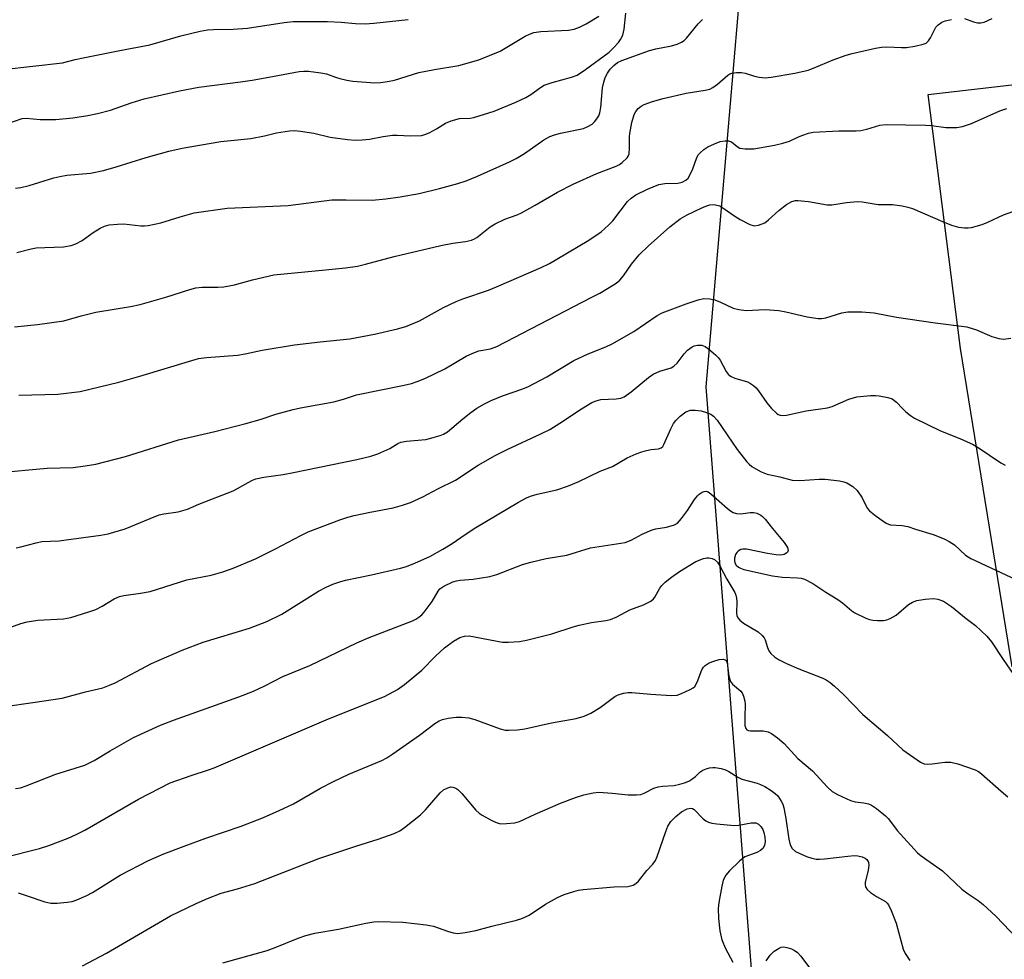
# Model space of a CAD drawing. Units: inches. Extents: x 1255771 to 1261771, y 597450 to 601450.
# Drawn here: x 1257009 to 1257243, y 598572 to 598796 of the extents above; entities that cross this region are included whole.
import ezdxf

# ---------------------------------------------------------------- set-up
doc = ezdxf.new("R2010")
doc.units = ezdxf.units.IN
doc.header["$MEASUREMENT"] = 0
for name, color, linetype in [('NTRL-Trees', 3, 'Continuous'), ('TRANS-Driveway', 251, 'Continuous'), ('Undefined', 1, 'Continuous')]:
    doc.layers.add(name, color=color, linetype=linetype)

msp = doc.modelspace()

# ---------------------------------------------------------------- linework, layer by layer
at = {"layer": 'NTRL-Trees'}
msp.add_polyline3d([(1257186.53, 598873.55, 0), (1257172.34, 598708.36, 0), (1257199.43, 598360.65, 0), (1257222.01, 598297.75, 0), (1257225.24, 598259.04, 0), (1257177.53, 598251.43, 0), (1256732.82, 598171.32, 0), (1256709.51, 598786.11, 0), (1256693.64, 598823.13, 0)], dxfattribs=at)
at = {"layer": 'TRANS-Driveway'}
msp.add_lwpolyline([(1257245.16, 598641.85), (1257232.87, 598717.48), (1257225.17, 598777.87), (1257367.88, 598794.3)], dxfattribs=at)
at = {"layer": 'Undefined'}
for points, elevation in [([(1257006.2, 598770.86), (1257009.8, 598772.14), (1257010.76, 598772.22), (1257014.14, 598771.89), (1257017.86, 598771.91), (1257021.88, 598772.31), (1257025.41, 598772.83), (1257027.71, 598773.32), (1257030.83, 598774.12), (1257035.75, 598775.88), (1257038.82, 598776.81), (1257047.25, 598778.71), (1257051.79, 598779.6), (1257061.69, 598780.86), (1257064.49, 598781.28), (1257069.34, 598782.09), (1257075.69, 598783.3), (1257076.77, 598783.38), (1257077.86, 598783.36), (1257080.85, 598783.03), (1257082.17, 598782.73), (1257084.27, 598781.95), (1257085.35, 598781.63), (1257087, 598781.25), (1257088.42, 598781.04), (1257093.63, 598780.61), (1257095.03, 598780.69), (1257096.69, 598780.9), (1257098.34, 598781.29), (1257104.14, 598783.06), (1257107.81, 598783.81), (1257113.62, 598784.75), (1257118.42, 598786.08), (1257123.44, 598788.14), (1257129.43, 598791.67), (1257130.45, 598792.17), (1257131.49, 598792.55), (1257133.14, 598792.79), (1257139.73, 598793.14), (1257141.08, 598793.39), (1257142.35, 598793.82), (1257143.89, 598794.64), (1257146.88, 598796.48)], 756), ([(1257008.21, 598755.58), (1257009.52, 598755.75), (1257011.47, 598756.25), (1257017.32, 598758.03), (1257018.76, 598758.38), (1257020.47, 598758.65), (1257026.05, 598759.19), (1257029.12, 598759.83), (1257032.18, 598760.63), (1257039.3, 598762.89), (1257044.7, 598764.35), (1257047.88, 598765.12), (1257057.08, 598766.72), (1257064.18, 598767.43), (1257067.41, 598768.02), (1257070.31, 598768.71), (1257073.41, 598769.2), (1257074.53, 598769.28), (1257075.97, 598769.15), (1257079.13, 598768.63), (1257083.05, 598767.72), (1257087.18, 598767.18), (1257088.95, 598767.02), (1257090.67, 598767.07), (1257092.39, 598767.22), (1257095.65, 598767.91), (1257097.86, 598768.21), (1257098.98, 598768.22), (1257102.11, 598767.99), (1257104.75, 598768.12), (1257105.58, 598768.31), (1257106.59, 598768.75), (1257108.32, 598769.68), (1257110.48, 598771.06), (1257111.81, 598771.63), (1257113.78, 598772.14), (1257116.36, 598772.23), (1257117.21, 598772.36), (1257121.99, 598773.88), (1257127.17, 598776.01), (1257129.55, 598777.1), (1257130.78, 598777.81), (1257133.01, 598779.49), (1257133.92, 598780.03), (1257135.83, 598780.69), (1257140.38, 598781.95), (1257141.74, 598782.48), (1257143.71, 598783.75), (1257149.35, 598787.92), (1257150.41, 598788.9), (1257151.59, 598790.21), (1257152.1, 598790.93), (1257152.62, 598791.97), (1257152.97, 598793.36), (1257153.33, 598797.15)], 758), ([(1257000, 598782.94), (1257005.34, 598783.81), (1257019.38, 598785.36), (1257022.44, 598786.16), (1257024.74, 598786.66), (1257033.04, 598788.32), (1257040.2, 598789.65), (1257047.55, 598791.79), (1257052.15, 598792.9), (1257053.87, 598793.2), (1257055.29, 598793.3), (1257059.99, 598793.38), (1257063.42, 598793.62), (1257072.09, 598794.99), (1257074.23, 598795.19), (1257082.41, 598795.22), (1257085.68, 598795.05), (1257089.09, 598794.71), (1257091.39, 598794.64), (1257093.43, 598794.79), (1257101.59, 598795.69)], 754), ([(1257008.02, 598722.66), (1257013.44, 598723.19), (1257019.75, 598724.08), (1257023.87, 598725.25), (1257027.31, 598726.12), (1257035.56, 598727.52), (1257037.89, 598727.98), (1257043.97, 598729.71), (1257049.69, 598731.54), (1257051.13, 598731.9), (1257052.6, 598732.05), (1257056.32, 598732.05), (1257057.74, 598732.16), (1257060.28, 598732.65), (1257064.57, 598733.85), (1257069.68, 598734.97), (1257081.92, 598736.23), (1257086.66, 598736.64), (1257089.5, 598737.1), (1257091.48, 598737.54), (1257098.27, 598739.34), (1257109.37, 598742), (1257112.19, 598742.52), (1257115.24, 598742.91), (1257116.61, 598743.25), (1257117.32, 598743.53), (1257117.91, 598743.88), (1257121.07, 598746.42), (1257122.27, 598747.15), (1257124.6, 598748.2), (1257127.52, 598749.29), (1257128.55, 598749.75), (1257131.79, 598751.53), (1257137.08, 598754.66), (1257140.8, 598756.51), (1257146.45, 598759.1), (1257151.01, 598760.8), (1257151.79, 598761.2), (1257152.46, 598761.68), (1257153.64, 598762.8), (1257153.92, 598763.23), (1257154.09, 598763.75), (1257154.24, 598765.19), (1257154.2, 598767.77), (1257154.26, 598768.58), (1257154.79, 598771.17), (1257155.33, 598773.1), (1257155.71, 598773.83), (1257156.28, 598774.49), (1257156.95, 598775.06), (1257157.71, 598775.48), (1257159.64, 598776.17), (1257162.18, 598776.91), (1257167.69, 598778.18), (1257172.19, 598778.87), (1257173.28, 598779.14), (1257173.99, 598779.5), (1257175.09, 598780.28), (1257177.58, 598782.48), (1257178.04, 598782.76), (1257178.55, 598782.93), (1257179.67, 598783.06), (1257180.81, 598783.04), (1257181.67, 598782.89), (1257183.93, 598782.19), (1257185.05, 598781.94), (1257186.43, 598781.84), (1257187.85, 598781.96), (1257193.5, 598782.94), (1257196.7, 598783.66), (1257198.07, 598784.15), (1257202.63, 598786.07), (1257205.7, 598787.2), (1257207.1, 598787.59), (1257212.72, 598788.82), (1257214.13, 598789.09), (1257215.39, 598789.2), (1257218.9, 598788.98), (1257220.06, 598789), (1257222.04, 598789.33), (1257223.98, 598789.77), (1257224.72, 598790.08), (1257225.29, 598790.59), (1257225.73, 598791.28), (1257227.05, 598793.83), (1257227.58, 598794.44), (1257228.45, 598795.03), (1257229.27, 598795.34), (1257230.72, 598795.7)], 762), ([(1257008.59, 598740.32), (1257011.99, 598741.21), (1257013.15, 598741.38), (1257015.22, 598741.53), (1257019.68, 598741.66), (1257021.5, 598741.98), (1257022.56, 598742.38), (1257024.1, 598743.19), (1257026.67, 598745.09), (1257028.38, 598746.11), (1257029.39, 598746.59), (1257030.49, 598746.87), (1257032.52, 598747.08), (1257033.97, 598747.13), (1257038.05, 598746.66), (1257038.93, 598746.64), (1257039.77, 598746.72), (1257042.79, 598747.36), (1257047.36, 598748.82), (1257050.73, 598749.73), (1257058.59, 598750.83), (1257073.07, 598751.5), (1257083.45, 598752.8), (1257086.83, 598752.86), (1257093.06, 598752.74), (1257096.28, 598753.03), (1257099.7, 598753.5), (1257104.16, 598754.31), (1257109, 598755.48), (1257113.42, 598756.73), (1257115.34, 598757.35), (1257118.08, 598758.47), (1257125.69, 598761.87), (1257127.24, 598762.64), (1257129.23, 598763.83), (1257133.8, 598767.11), (1257135.26, 598767.91), (1257136.34, 598768.29), (1257137.76, 598768.66), (1257143.25, 598769.8), (1257144.31, 598770.22), (1257145.29, 598770.79), (1257145.91, 598771.37), (1257146.44, 598772.06), (1257146.88, 598772.82), (1257147.13, 598773.52), (1257147.39, 598774.79), (1257147.79, 598779.44), (1257148.06, 598780.81), (1257148.42, 598781.88), (1257148.96, 598782.91), (1257149.64, 598783.86), (1257150.46, 598784.72), (1257151.36, 598785.42), (1257152.34, 598785.89), (1257158.97, 598788.32), (1257160.44, 598788.7), (1257164.15, 598789.42), (1257165.52, 598789.83), (1257166.54, 598790.26), (1257167.18, 598790.69), (1257167.79, 598791.27), (1257170.56, 598794.62), (1257171.54, 598795.67)], 760), ([(1257233.86, 598795.94), (1257235.96, 598795.15), (1257236.96, 598794.89), (1257237.69, 598794.85), (1257238.51, 598795.06), (1257240.38, 598795.93)], 762), ([(1257009.05, 598706.43), (1257018.27, 598706.62), (1257023.59, 598707.27), (1257032.8, 598709.54), (1257037.79, 598710.89), (1257050.15, 598714.66), (1257051.78, 598715.1), (1257053.64, 598715.36), (1257061.05, 598715.95), (1257062.86, 598716.27), (1257066.9, 598717.14), (1257074.59, 598718.4), (1257080.65, 598719.12), (1257087.75, 598719.82), (1257093.61, 598720.93), (1257099.07, 598722.14), (1257101.03, 598722.72), (1257104.28, 598724.04), (1257110, 598727.21), (1257113.01, 598728.69), (1257114.61, 598729.32), (1257120.69, 598731.4), (1257122.58, 598732.14), (1257133.23, 598736.77), (1257135.15, 598737.73), (1257136.9, 598738.72), (1257144.54, 598743.26), (1257147.43, 598745.23), (1257149.19, 598746.79), (1257150.22, 598747.84), (1257153.74, 598752.43), (1257154.56, 598753.18), (1257155.71, 598753.98), (1257158.45, 598755.35), (1257161.17, 598756.49), (1257162.6, 598756.74), (1257165.7, 598756.79), (1257166.72, 598757.04), (1257167.63, 598757.47), (1257168.16, 598758), (1257168.57, 598758.69), (1257169.25, 598760.21), (1257170.23, 598762.85), (1257170.62, 598763.58), (1257170.98, 598764.02), (1257171.84, 598764.79), (1257172.82, 598765.41), (1257174.4, 598766.16), (1257175.77, 598766.66), (1257176.91, 598766.88), (1257177.73, 598766.88), (1257178.42, 598766.62), (1257179.76, 598765.5), (1257180.4, 598765.13), (1257181.73, 598764.91), (1257183.72, 598764.95), (1257188.7, 598765.82), (1257190.69, 598766.26), (1257192.27, 598766.79), (1257194.35, 598767.78), (1257195.41, 598768.19), (1257196.77, 598768.63), (1257197.87, 598768.87), (1257203.96, 598769.23), (1257208.05, 598769.23), (1257209.2, 598769.3), (1257210.62, 598769.58), (1257213.75, 598770.57), (1257215.2, 598770.72), (1257224.53, 598770.57), (1257225.96, 598770.46), (1257229.39, 598769.97), (1257232.02, 598769.98), (1257233.37, 598770.27), (1257235.48, 598770.96), (1257242.24, 598773.98), (1257243.93, 598774.52)], 764), ([(1257003.55, 598687.95), (1257015.73, 598689.1), (1257021.97, 598689.24), (1257024.81, 598689.61), (1257027.36, 598690.04), (1257034.41, 598691.86), (1257047.02, 598695.81), (1257055.61, 598697.81), (1257063.03, 598699.67), (1257066.4, 598700.65), (1257070.13, 598701.88), (1257074.27, 598703.02), (1257075.95, 598703.39), (1257083.94, 598704.86), (1257086.21, 598705.45), (1257089.31, 598706.48), (1257100.63, 598708.76), (1257102.36, 598709.2), (1257103.7, 598709.64), (1257105.51, 598710.39), (1257110.32, 598712.71), (1257115.39, 598715.65), (1257116.98, 598716.43), (1257118.36, 598716.91), (1257121.15, 598717.41), (1257122.63, 598718), (1257145.09, 598729.58), (1257147.11, 598730.66), (1257149.34, 598731.98), (1257151.04, 598733.05), (1257151.89, 598733.76), (1257152.78, 598734.76), (1257154.71, 598737.55), (1257156.49, 598739.79), (1257158.62, 598741.82), (1257163.78, 598746.4), (1257166.27, 598748.28), (1257167.94, 598749.29), (1257171.26, 598750.87), (1257172.32, 598751.3), (1257173.31, 598751.6), (1257174.08, 598751.7), (1257174.62, 598751.66), (1257175.65, 598751.37), (1257176.39, 598750.95), (1257179.24, 598748.95), (1257180.49, 598748.19), (1257182.79, 598746.95), (1257183.83, 598746.63), (1257184.85, 598746.77), (1257186.35, 598747.38), (1257187.28, 598748.06), (1257189.67, 598750.31), (1257191.55, 598751.74), (1257192.81, 598752.42), (1257193.64, 598752.63), (1257194.2, 598752.67), (1257196.78, 598752.42), (1257201.18, 598751.63), (1257202.33, 598751.67), (1257205.78, 598752.18), (1257208.4, 598752.39), (1257209.51, 598752.31), (1257213.32, 598751.72), (1257216.7, 598751.69), (1257218.99, 598751.41), (1257220.4, 598751.11), (1257221.5, 598750.73), (1257228.58, 598747.67), (1257230.76, 598746.84), (1257232.42, 598746.34), (1257233.84, 598746.17), (1257234.69, 598746.17), (1257235.54, 598746.28), (1257238.05, 598746.98), (1257239.41, 598747.51), (1257243.1, 598749.25), (1257245.35, 598750.02)], 766), ([(1257008.39, 598670.14), (1257009.53, 598670.35), (1257013.15, 598671.35), (1257014.52, 598671.64), (1257018.64, 598671.84), (1257020.26, 598672.01), (1257028.52, 598673.16), (1257030.26, 598673.47), (1257034.34, 598674.67), (1257040.22, 598677.15), (1257042.4, 598677.97), (1257043.49, 598678.21), (1257046.87, 598678.73), (1257049.16, 598679.35), (1257051.82, 598680.48), (1257059.96, 598683.69), (1257061.02, 598684.21), (1257063.54, 598685.7), (1257064.6, 598686.22), (1257065.4, 598686.51), (1257067.28, 598686.9), (1257071.87, 598687.57), (1257074.35, 598688.01), (1257089.39, 598691.11), (1257092.72, 598691.95), (1257094.34, 598692.51), (1257097.23, 598693.76), (1257099.14, 598694.96), (1257099.82, 598695.26), (1257101.2, 598695.5), (1257105.78, 598695.92), (1257107.5, 598696.32), (1257109.19, 598696.81), (1257109.99, 598697.14), (1257110.94, 598697.74), (1257114.58, 598700.83), (1257116.46, 598702.31), (1257117.92, 598703.35), (1257119.72, 598704.36), (1257121.32, 598705.14), (1257123.99, 598706.23), (1257128.83, 598707.92), (1257130.17, 598708.47), (1257134.56, 598710.8), (1257140.95, 598714.64), (1257144.39, 598716.22), (1257148.54, 598717.89), (1257150.07, 598718.59), (1257155.25, 598721.58), (1257160.78, 598725.32), (1257161.96, 598726), (1257167.69, 598728.14), (1257170.49, 598729.06), (1257171.9, 598729.36), (1257173.28, 598729.32), (1257174.51, 598729.03), (1257175.8, 598728.52), (1257178.86, 598727.11), (1257180.2, 598726.73), (1257181.91, 598726.55), (1257186.46, 598726.74), (1257189.7, 598726.54), (1257191.4, 598726.24), (1257196.44, 598725.06), (1257199.02, 598724.65), (1257199.88, 598724.61), (1257200.9, 598724.76), (1257204.69, 598725.94), (1257206.08, 598726.21), (1257209.45, 598726.25), (1257212.38, 598726), (1257217.7, 598724.94), (1257226.86, 598723.61), (1257234.42, 598722.62), (1257236.67, 598721.96), (1257239.22, 598720.8), (1257240.3, 598720.39), (1257241.99, 598719.9), (1257243.12, 598719.73), (1257244.82, 598719.93)], 768), ([(1257003.78, 598650.07), (1257009.51, 598652.15), (1257011, 598652.58), (1257013.55, 598652.92), (1257019.67, 598653.27), (1257021.39, 598653.58), (1257025.66, 598654.9), (1257027.34, 598655.51), (1257028.86, 598656.32), (1257031.68, 598658.05), (1257032.93, 598658.59), (1257034.03, 598658.83), (1257037.96, 598659.37), (1257040.28, 598659.8), (1257048.99, 598662.57), (1257054.78, 598663.67), (1257057.52, 598664.45), (1257059.97, 598665.28), (1257065.33, 598667.55), (1257070.06, 598669.94), (1257076.08, 598673.11), (1257077.85, 598673.96), (1257085.32, 598676.76), (1257087.28, 598677.44), (1257088.72, 598677.8), (1257092.52, 598678.61), (1257098.01, 598679.61), (1257100.24, 598680.25), (1257102.16, 598680.9), (1257105.04, 598682.25), (1257108.62, 598684.16), (1257112.84, 598686.24), (1257118.21, 598689.77), (1257122.23, 598692.11), (1257125.24, 598693.6), (1257133.14, 598697.22), (1257135.25, 598698.26), (1257137.67, 598699.73), (1257142.81, 598703.18), (1257145.24, 598704.65), (1257146.31, 598705.1), (1257147.42, 598705.4), (1257151.03, 598705.56), (1257152.14, 598705.74), (1257152.93, 598706.02), (1257154.62, 598707.2), (1257158.68, 598710.59), (1257159.85, 598711.44), (1257161.45, 598712.13), (1257164.07, 598712.92), (1257164.76, 598713.28), (1257165.53, 598713.98), (1257167.23, 598716.27), (1257168, 598717.08), (1257169.09, 598717.9), (1257169.58, 598718.11), (1257170.37, 598718.28), (1257171.42, 598718.28), (1257172.16, 598717.99), (1257173.09, 598717.33), (1257174.63, 598715.98), (1257175.25, 598715.37), (1257175.78, 598714.71), (1257177.17, 598712.03), (1257177.63, 598711.42), (1257178.18, 598710.93), (1257179.21, 598710.47), (1257182.26, 598709.61), (1257183, 598709.22), (1257183.69, 598708.7), (1257184.33, 598708.12), (1257184.89, 598707.47), (1257186.85, 598704.59), (1257187.93, 598703.27), (1257189.12, 598702.12), (1257189.57, 598701.84), (1257189.99, 598701.69), (1257190.67, 598701.6), (1257191.53, 598701.68), (1257196.18, 598702.69), (1257201.3, 598703.41), (1257202.4, 598703.76), (1257206.36, 598705.45), (1257208.25, 598706.02), (1257211.5, 598706.32), (1257212.68, 598706.34), (1257213.56, 598706.25), (1257215.58, 598705.89), (1257216.67, 598705.52), (1257217.71, 598704.78), (1257219.09, 598703.25), (1257219.91, 598702.48), (1257221.02, 598701.59), (1257221.97, 598700.96), (1257228.12, 598697.97), (1257232.7, 598696.15), (1257235.88, 598694.69), (1257237.12, 598693.97), (1257242.45, 598690.35), (1257243.49, 598689.82)], 770), ([(1257005.77, 598632.48), (1257012.35, 598633.36), (1257019.34, 598634.4), (1257024.88, 598635.91), (1257029.01, 598636.9), (1257030.6, 598637.49), (1257031.91, 598638.09), (1257040.58, 598642.69), (1257047.87, 598645.84), (1257052.83, 598647.73), (1257063.87, 598651.03), (1257067.98, 598652.63), (1257071.54, 598654.38), (1257080.3, 598659.82), (1257082.1, 598660.8), (1257083.7, 598661.52), (1257085.3, 598662.09), (1257086.67, 598662.46), (1257092.89, 598663.72), (1257099.75, 598665.29), (1257101.16, 598665.7), (1257103.36, 598666.54), (1257106.74, 598668.12), (1257109.81, 598669.79), (1257112.04, 598671.2), (1257115.11, 598673.33), (1257117.7, 598675.01), (1257127.78, 598681.03), (1257129.72, 598682.06), (1257130.69, 598682.45), (1257132.29, 598682.92), (1257136.92, 598683.95), (1257139.68, 598684.91), (1257142.12, 598685.9), (1257147.2, 598688.39), (1257150.18, 598689.5), (1257153.63, 598691.5), (1257155.77, 598692.45), (1257157.14, 598692.97), (1257158.25, 598693.3), (1257159.39, 598693.52), (1257161.07, 598693.67), (1257161.74, 598693.9), (1257162.09, 598694.24), (1257162.37, 598694.69), (1257163.99, 598698.42), (1257164.69, 598699.71), (1257165.21, 598700.4), (1257166.25, 598701.39), (1257167.62, 598702.42), (1257168.69, 598702.83), (1257169.81, 598702.89), (1257171.21, 598702.72), (1257172.54, 598702.33), (1257173.54, 598701.9), (1257174.16, 598701.46), (1257175.01, 598700.51), (1257179.82, 598693.51), (1257182.08, 598690.6), (1257182.65, 598689.99), (1257183.32, 598689.46), (1257185.33, 598688.29), (1257186.91, 598687.62), (1257189.92, 598687.02), (1257192.85, 598686.2), (1257194.71, 598686.15), (1257199.25, 598686.46), (1257200.68, 598686.47), (1257204.1, 598686.07), (1257205.18, 598685.83), (1257205.89, 598685.57), (1257207.31, 598684.71), (1257208.33, 598683.75), (1257209.51, 598682.03), (1257210.71, 598679.6), (1257211.24, 598678.97), (1257212.83, 598677.69), (1257215.24, 598676.01), (1257215.74, 598675.76), (1257216.27, 598675.61), (1257219.03, 598675.44), (1257220.35, 598675.2), (1257222.21, 598674.54), (1257226.4, 598673.3), (1257228.97, 598672.31), (1257230.23, 598671.65), (1257231.43, 598670.87), (1257234.07, 598668.42), (1257235.35, 598667.57), (1257248.42, 598661.5)], 772), ([(1257008.24, 598612.95), (1257009.39, 598613.14), (1257010.75, 598613.59), (1257017.81, 598616.35), (1257024.72, 598618.54), (1257026.95, 598619.58), (1257030.73, 598621.92), (1257036.31, 598625.05), (1257042.73, 598628), (1257045.79, 598629.22), (1257061.31, 598634.73), (1257064.8, 598636.05), (1257067.48, 598637.33), (1257071.79, 598639.59), (1257078.21, 598642.2), (1257089.41, 598647.59), (1257092.31, 598648.82), (1257102.64, 598652.79), (1257103.44, 598653.18), (1257104.14, 598653.65), (1257104.8, 598654.2), (1257105.38, 598654.83), (1257107.26, 598657.41), (1257108.7, 598659.88), (1257109.15, 598660.43), (1257110.09, 598661.06), (1257112.22, 598662.03), (1257113.05, 598662.31), (1257113.91, 598662.48), (1257117.07, 598662.69), (1257121.03, 598663.3), (1257122.66, 598663.82), (1257128.78, 598666.16), (1257130.71, 598666.73), (1257134.42, 598667.58), (1257139.31, 598668.37), (1257144.95, 598670.15), (1257153.14, 598671.44), (1257154.59, 598671.96), (1257157.18, 598673.37), (1257159.61, 598674.42), (1257160.45, 598674.65), (1257163, 598675.04), (1257164.93, 598675.6), (1257165.64, 598676.03), (1257166.6, 598677.1), (1257168, 598679.03), (1257169.67, 598681.64), (1257170.36, 598682.53), (1257170.75, 598682.92), (1257171.44, 598683.36), (1257171.92, 598683.55), (1257172.39, 598683.59), (1257172.87, 598683.43), (1257173.56, 598682.97), (1257177.52, 598679.45), (1257178.18, 598678.94), (1257178.88, 598678.53), (1257179.62, 598678.3), (1257180.67, 598678.22), (1257182.91, 598678.54), (1257183.74, 598678.57), (1257184.49, 598678.39), (1257185.42, 598677.94), (1257185.84, 598677.61), (1257186.42, 598676.98), (1257188.2, 598674.71), (1257190.99, 598671.39), (1257191.75, 598670.21), (1257191.9, 598669.51), (1257191.77, 598669.1), (1257191.63, 598668.93), (1257191, 598668.56), (1257190.21, 598668.4), (1257189.04, 598668.46), (1257186.97, 598668.77), (1257182, 598669.85), (1257181.15, 598669.85), (1257180.68, 598669.72), (1257180.03, 598669.36), (1257179.69, 598669.02), (1257179.42, 598668.54), (1257179.19, 598667.72), (1257179.15, 598667.15), (1257179.26, 598666.57), (1257179.58, 598666.02), (1257180.11, 598665.54), (1257180.57, 598665.3), (1257181.39, 598665.03), (1257188.22, 598663.5), (1257190.58, 598663.17), (1257194.11, 598663.04), (1257194.99, 598662.9), (1257195.81, 598662.66), (1257197.75, 598661.67), (1257200.9, 598659.58), (1257203.76, 598657.9), (1257204.84, 598657.1), (1257207.07, 598655.17), (1257207.79, 598654.67), (1257210.42, 598653.43), (1257211.24, 598653.12), (1257212.06, 598652.92), (1257213.16, 598652.85), (1257214.55, 598652.89), (1257215.36, 598653.03), (1257216.13, 598653.32), (1257217.57, 598654.17), (1257220.5, 598656.67), (1257221.47, 598657.25), (1257222.51, 598657.66), (1257224.46, 598657.98), (1257226.43, 598658.1), (1257227.53, 598657.92), (1257228.85, 598657.44), (1257229.59, 598657.03), (1257230.76, 598656.19), (1257234.21, 598653.38), (1257236.42, 598651.7), (1257239.18, 598649.18), (1257240.26, 598647.82), (1257243.02, 598643.65), (1257246.94, 598637.98)], 774), ([(1257005.44, 598596.6), (1257013.97, 598598.68), (1257016.14, 598599.42), (1257020.75, 598601.2), (1257022.65, 598602.01), (1257024.7, 598603.04), (1257037.51, 598610.4), (1257045.02, 598614.28), (1257049.96, 598616.08), (1257054.13, 598617.4), (1257055.47, 598617.9), (1257082.61, 598629.54), (1257095.98, 598634.84), (1257099.01, 598636.52), (1257100.7, 598637.67), (1257104.82, 598641.09), (1257108.12, 598644.4), (1257110.22, 598646.37), (1257112.35, 598647.94), (1257113.86, 598648.83), (1257114.94, 598649.16), (1257116.07, 598649.21), (1257123.99, 598647.75), (1257125.42, 598647.72), (1257128.03, 598647.92), (1257129.75, 598648.23), (1257135.73, 598649.74), (1257140.83, 598651.36), (1257142.27, 598651.75), (1257145.17, 598652.37), (1257148.6, 598652.86), (1257149.68, 598653.13), (1257151.22, 598653.73), (1257154.26, 598655.38), (1257157.54, 598656.59), (1257159.3, 598657.48), (1257159.94, 598657.99), (1257160.26, 598658.4), (1257161.41, 598660.53), (1257161.89, 598661.21), (1257162.66, 598661.99), (1257164.15, 598663.21), (1257166.1, 598664.52), (1257169.98, 598666.91), (1257171.77, 598667.58), (1257172.56, 598667.73), (1257173.09, 598667.75), (1257173.89, 598667.59), (1257174.38, 598667.38), (1257175.14, 598666.7), (1257175.74, 598665.74), (1257177.31, 598662.67), (1257179.21, 598659.57), (1257179.48, 598658.87), (1257179.63, 598658.17), (1257179.69, 598657.28), (1257179.64, 598654.62), (1257179.71, 598654.06), (1257179.92, 598653.51), (1257180.42, 598652.92), (1257181.27, 598652.24), (1257184.75, 598650.16), (1257185.76, 598649.33), (1257186.22, 598648.73), (1257186.44, 598648.26), (1257186.98, 598646.43), (1257187.31, 598645.67), (1257187.81, 598645), (1257188.68, 598644.23), (1257189.65, 598643.58), (1257191.51, 598642.67), (1257194.48, 598641.36), (1257200.19, 598639.17), (1257200.95, 598638.78), (1257201.87, 598638.18), (1257202.96, 598637.27), (1257205.06, 598635.26), (1257209.64, 598630.55), (1257215.51, 598625.55), (1257219.2, 598622.17), (1257223.38, 598619.22), (1257224.23, 598618.84), (1257225.01, 598618.73), (1257226.18, 598618.83), (1257229.13, 598619.25), (1257230.59, 598619.25), (1257232.26, 598618.81), (1257236.39, 598617.41), (1257237.15, 598617), (1257237.85, 598616.47), (1257242.53, 598612.3), (1257244.13, 598611)], 776), ([(1257008.89, 598588.14), (1257010.81, 598587.57), (1257015.23, 598586), (1257016.66, 598585.69), (1257018.14, 598585.71), (1257020.52, 598585.92), (1257021.68, 598586.15), (1257022.78, 598586.54), (1257025.22, 598587.57), (1257026.54, 598588.23), (1257033.15, 598592.34), (1257039.85, 598595.89), (1257043.48, 598597.46), (1257048.31, 598599.29), (1257053.46, 598601.18), (1257061.87, 598604.05), (1257067.16, 598606.09), (1257070.93, 598607.75), (1257074.29, 598609.35), (1257080.72, 598613.01), (1257083.81, 598614.61), (1257087.49, 598616.33), (1257095.3, 598619.6), (1257096.51, 598620.25), (1257097.97, 598621.22), (1257104.25, 598625.67), (1257107.94, 598628.43), (1257108.92, 598629.01), (1257109.71, 598629.35), (1257111.06, 598629.66), (1257113, 598629.89), (1257114.38, 598629.89), (1257116.01, 598629.73), (1257117.41, 598629.35), (1257123.49, 598627.11), (1257124.61, 598626.84), (1257125.49, 598626.8), (1257127.56, 598626.93), (1257129.33, 598627.14), (1257135.63, 598628.6), (1257141.5, 598629.63), (1257143.45, 598630.14), (1257145, 598630.86), (1257147.22, 598632.17), (1257150.71, 598634.85), (1257151.47, 598635.21), (1257152.8, 598635.61), (1257153.89, 598635.78), (1257154.73, 598635.79), (1257159.29, 598635.38), (1257164.07, 598635.06), (1257165.51, 598635.17), (1257166.57, 598635.5), (1257168.61, 598636.45), (1257169.31, 598636.88), (1257169.7, 598637.22), (1257170.28, 598638.2), (1257171.4, 598641.15), (1257171.81, 598641.83), (1257172.2, 598642.2), (1257173.17, 598642.79), (1257174.22, 598643.2), (1257175.55, 598643.6), (1257176.54, 598643.69), (1257177.09, 598643.44), (1257177.41, 598642.81), (1257177.84, 598639.68), (1257178.22, 598638.37), (1257178.72, 598637.73), (1257180.68, 598636.11), (1257181, 598635.66), (1257181.34, 598634.87), (1257181.64, 598633.74), (1257181.73, 598632.9), (1257181.6, 598629.9), (1257181.65, 598627.93), (1257181.82, 598627.21), (1257182.08, 598626.89), (1257182.48, 598626.71), (1257182.96, 598626.65), (1257186.01, 598626.7), (1257187.15, 598626.41), (1257187.94, 598626.03), (1257189.37, 598625), (1257190.95, 598623.66), (1257194.18, 598620.12), (1257197.7, 598617.19), (1257201.3, 598613.25), (1257202.38, 598612.24), (1257203.61, 598611.53), (1257206.75, 598610.1), (1257207.83, 598609.76), (1257209.91, 598609.57), (1257211, 598609.35), (1257211.74, 598609.02), (1257212.88, 598608.21), (1257215.06, 598606.46), (1257215.76, 598605.79), (1257217.85, 598603.02), (1257222.69, 598597.65), (1257223.57, 598596.96), (1257228.61, 598593.43), (1257233.2, 598589.07), (1257234.74, 598587.91), (1257237.09, 598586.32), (1257238.24, 598585.41), (1257241.32, 598582.65), (1257246.33, 598577.3)], 778), ([(1257024.16, 598570.86), (1257029.88, 598573.81), (1257045.11, 598582.7), (1257051.16, 598585.64), (1257053.85, 598586.8), (1257057.11, 598588.06), (1257061.03, 598589.09), (1257065.1, 598590.39), (1257080.31, 598596.35), (1257089.15, 598599.27), (1257094.49, 598600.91), (1257098.26, 598602.25), (1257099.58, 598602.94), (1257100.68, 598603.67), (1257104.5, 598606.68), (1257105.73, 598607.92), (1257109.17, 598611.92), (1257109.99, 598612.65), (1257110.98, 598613.16), (1257111.76, 598613.32), (1257112.24, 598613.27), (1257112.93, 598613.02), (1257113.36, 598612.74), (1257114.34, 598611.75), (1257117.66, 598607.84), (1257118.47, 598607.07), (1257119.18, 598606.59), (1257121.47, 598605.37), (1257122.77, 598604.79), (1257123.58, 598604.6), (1257124.98, 598604.62), (1257126.97, 598604.84), (1257128.07, 598605.12), (1257131.81, 598606.85), (1257137.79, 598609.44), (1257141.4, 598610.82), (1257143.36, 598611.46), (1257145.55, 598611.91), (1257146.94, 598612.06), (1257150.07, 598611.89), (1257153.86, 598611.42), (1257155.83, 598611.44), (1257156.92, 598611.57), (1257157.72, 598611.85), (1257160, 598613.01), (1257161, 598613.37), (1257162.07, 598613.55), (1257164.84, 598613.7), (1257166.2, 598613.97), (1257167.26, 598614.29), (1257168.29, 598614.73), (1257169, 598615.15), (1257169.88, 598615.84), (1257170.94, 598616.84), (1257171.62, 598617.32), (1257172.39, 598617.64), (1257173.19, 598617.86), (1257174.01, 598617.98), (1257174.57, 598617.96), (1257175.99, 598617.71), (1257177.06, 598617.36), (1257177.79, 598616.99), (1257179.92, 598615.64), (1257180.89, 598615.21), (1257184.53, 598614.23), (1257185.35, 598613.94), (1257186.38, 598613.4), (1257187.86, 598612.45), (1257188.82, 598611.78), (1257189.46, 598611.2), (1257190.29, 598609.97), (1257190.63, 598609.21), (1257190.87, 598608.39), (1257191.39, 598605.86), (1257192.1, 598600.89), (1257192.42, 598599.58), (1257192.86, 598598.68), (1257193.7, 598598.02), (1257196.29, 598596.8), (1257197.57, 598596.39), (1257198.59, 598596.21), (1257199.4, 598596.16), (1257200.59, 598596.23), (1257206.14, 598596.92), (1257207.64, 598597.01), (1257208.51, 598596.95), (1257209.54, 598596.72), (1257210.24, 598596.43), (1257210.61, 598596.12), (1257210.99, 598595.5), (1257211.09, 598594.72), (1257210.93, 598593.57), (1257210.26, 598590.65), (1257210.21, 598590.1), (1257210.28, 598589.59), (1257210.69, 598588.98), (1257211.5, 598588.26), (1257212.9, 598587.28), (1257215.02, 598586.12), (1257215.45, 598585.74), (1257215.8, 598585.3), (1257216.43, 598584.01), (1257217.58, 598581), (1257219.23, 598574.82), (1257219.7, 598573.79), (1257220.83, 598572.1)], 780), ([(1257057.5, 598571.57), (1257068.04, 598574.45), (1257069.98, 598575.17), (1257075.43, 598577.4), (1257077.26, 598578.04), (1257079.39, 598578.6), (1257085, 598579.52), (1257091.5, 598580.97), (1257093.43, 598581.28), (1257094.56, 598581.36), (1257100.32, 598581.19), (1257105.9, 598580.6), (1257107.63, 598580.28), (1257110.96, 598579.06), (1257112.29, 598578.67), (1257113.38, 598578.54), (1257115.12, 598578.73), (1257117.7, 598579.21), (1257121.5, 598580.26), (1257127.35, 598581.66), (1257128.62, 598582.04), (1257130.36, 598582.9), (1257134.25, 598585.47), (1257137.09, 598587.04), (1257138.68, 598587.79), (1257140.95, 598588.52), (1257142.1, 598588.8), (1257143.22, 598588.93), (1257150.55, 598589.57), (1257153.77, 598589.66), (1257155.06, 598589.98), (1257155.73, 598590.38), (1257156.33, 598590.98), (1257158.34, 598593.45), (1257159.76, 598595.02), (1257160.36, 598595.86), (1257160.81, 598596.81), (1257162.8, 598602.78), (1257163.35, 598604.04), (1257164, 598605.09), (1257165.19, 598606.34), (1257166.58, 598607.44), (1257167.93, 598608.17), (1257168.78, 598608.33), (1257169.19, 598608.24), (1257169.61, 598607.99), (1257171.69, 598605.76), (1257172.31, 598605.27), (1257173, 598604.95), (1257173.75, 598604.75), (1257174.93, 598604.56), (1257179.09, 598604.19), (1257180.18, 598604.27), (1257183.16, 598604.78), (1257184.21, 598604.8), (1257184.89, 598604.51), (1257185.46, 598603.96), (1257185.87, 598603.26), (1257186.14, 598602.48), (1257186.37, 598601.39), (1257186.45, 598600.29), (1257186.3, 598599.49), (1257185.94, 598598.77), (1257185.37, 598598.26), (1257184.44, 598597.73), (1257181.6, 598596.69), (1257180.32, 598595.7), (1257177.94, 598593.37), (1257177.07, 598592.36), (1257176.48, 598591.17), (1257176.14, 598589.73), (1257175.47, 598585.91), (1257175.28, 598584.44), (1257175.36, 598582.06), (1257175.66, 598579.13), (1257176.18, 598577.02), (1257177.02, 598574.94), (1257178.73, 598571.69)], 782), ([(1257186.69, 598572.02), (1257187.62, 598573.39), (1257188.63, 598574.33), (1257189.79, 598575.05), (1257190.27, 598575.24), (1257190.79, 598575.31), (1257191.61, 598575.19), (1257192.7, 598574.84), (1257193.44, 598574.47), (1257194.05, 598574.04), (1257194.97, 598573.13), (1257197.19, 598570.05)], 782)]:
    msp.add_lwpolyline(points, dxfattribs=dict(at, elevation=elevation))

doc.saveas('drawing.dxf')
